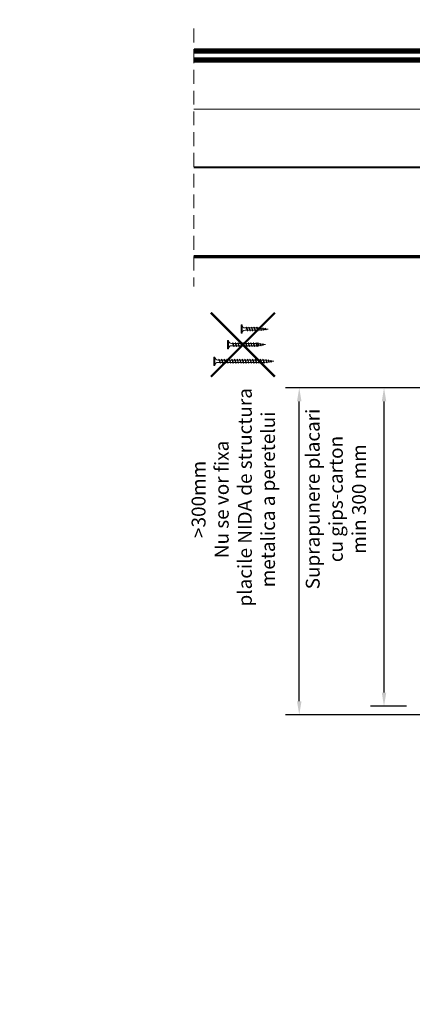
# Model space of a CAD drawing. Units: inches. Extents: x -15710 to 84410, y -39416 to 7608.
# Drawn here: x 10524 to 10884, y -22877 to -21972 of the extents above; entities that cross this region are included whole.
import ezdxf
from ezdxf import colors
from ezdxf.entities.mleader import LeaderData, LeaderLine
from ezdxf.math import Vec2, Vec3

# ---------------------------------------------------------------- set-up
doc = ezdxf.new("R2010")
doc.units = ezdxf.units.IN
doc.header["$MEASUREMENT"] = 0
for name, pattern in [('AUSGEZOGEN', [0]), ('DASHDOT', [1, 0.5, -0.25, 0, -0.25]), ('DASHED', [19.05, 12.7, -6.35])]:
    doc.linetypes.add(name, pattern=pattern)
for name, color, linetype, lineweight in [('00_M COTE', 7, 'Continuous', 9), ('S_IZOLATIE', 50, 'Continuous', 15), ('S_PROFIL 1', 170, 'Continuous', 60), ('S_PROFIL 3', 202, 'Continuous', 30), ('S_SURUBURI DIBLURI', 30, 'Continuous', 18), ('S_TEXT', 7, 'Continuous', 13)]:
    doc.layers.add(name, color=color, linetype=linetype, lineweight=lineweight)
doc.styles.add('1_1 RUBRIK', font='txt', dxfattribs={"height": 2.55})
doc.styles.add('1_5 RUBRIK', font='txt', dxfattribs={"height": 12.75})
doc.linetypes.add('BATTING', pattern='A,0.0001,-0.1,[134,ltypeshp.shx,S=0.1,R=0,X=-0.1,Y=0],-0.2,[134,ltypeshp.shx,S=0.1,R=180,X=0.1,Y=0],-0.1', length=0.4001)
doc.dimstyles.new('1_5 DIM', dxfattribs={"dimscale": 5, "dimtxt": 12.75, "dimasz": 2.5, "dimexe": 2.5, "dimexo": 3, "dimgap": 1, "dimtad": 1, "dimzin": 9, "dimdsep": 46, "dimtxsty": '1_5 RUBRIK', "dimcen": 2.5, "dimdle": 0.025, "dimclrt": 256, "dimazin": 2, "dimtfac": 1, "dimtix": 1, "dimtmove": 2, "dimatfit": 1, "dimfxl": 5, "dimtolj": 1, "dimtzin": 9, "dimarcsym": 0})

# ---------------------------------------------------------------- blocks, each defined once
blk = doc.blocks.new('*D284')
at = {"layer": 'Defpoints', "color": 0, "transparency": 16777216}
for p in [(10780.34, -22310.5), (10947.95, -22310.5), (10960.45, -22610.88)]:
    blk.add_point(p, dxfattribs=at)
at = {"layer": 'S_TEXT', "color": 0, "lineweight": -2, "transparency": 16777216}
for p, q in [((10932.95, -22310.5), (10767.84, -22310.5)), ((10780.34, -22598.38), (10780.34, -22323)), ((10945.45, -22610.88), (10767.84, -22610.88))]:
    blk.add_line(p, q, dxfattribs=at)
at = {"layer": 'S_TEXT', "color": 0, "transparency": 16777216}
for points in [[(10778.26, -22323), (10782.42, -22323), (10780.34, -22310.5)], [(10778.26, -22598.38), (10782.42, -22598.38), (10780.34, -22610.88)]]:
    blk.add_solid(points, dxfattribs=at)
at = {"layer": 'S_TEXT', "lineweight": 13, "transparency": 16777216, "insert": (10719.77, -22413), "char_height": 12.75, "width": 1810.0941, "attachment_point": 5, "rotation": 90, "style": '1_5 RUBRIK'}
blk.add_mtext('\\A1;>300mm\\PNu se vor fixa\\P placile NIDA de structura \\Pmetalica a peretelui', dxfattribs=at)
blk = doc.blocks.new('*D287')
at = {"layer": 'Defpoints', "color": 0, "transparency": 16777216}
for p in [(10858.19, -22310.5), (10947.95, -22310.5), (10893.99, -22603)]:
    blk.add_point(p, dxfattribs=at)
at = {"layer": 'S_TEXT', "color": 0, "lineweight": -2, "transparency": 16777216}
for p, q in [((10932.95, -22310.5), (10845.69, -22310.5)), ((10858.19, -22590.5), (10858.19, -22323)), ((10878.99, -22603), (10845.69, -22603))]:
    blk.add_line(p, q, dxfattribs=at)
at = {"layer": 'S_TEXT', "color": 0, "transparency": 16777216}
for points in [[(10856.11, -22323), (10860.28, -22323), (10858.19, -22310.5)], [(10856.11, -22590.5), (10860.28, -22590.5), (10858.19, -22603)]]:
    blk.add_solid(points, dxfattribs=at)
at = {"layer": 'S_TEXT', "lineweight": 13, "transparency": 16777216, "insert": (10813.97, -22412.63), "char_height": 12.75, "attachment_point": 5, "rotation": 90, "style": '1_5 RUBRIK'}
blk.add_mtext('\\A1;Suprapunere placari\\Pcu gips-carton\\Pmin 300 mm', dxfattribs=at)
blk = doc.blocks.new('AF 212x25')
at = {"layer": 'S_SURUBURI DIBLURI', "linetype": 'AUSGEZOGEN', "lineweight": 13}
for p, q in [((64435.2, -14724.2), (64436.11, -14724.2)), ((64435.2, -14731.84), (64435.2, -14724.2)), ((64436.11, -14724.2), (64436.11, -14731.84)), ((64436.11, -14724.31), (64436.11, -14724.2)), ((64438.85, -14727.05), (64451.98, -14727.05)), ((64438.85, -14729.1), (64451.98, -14729.1)), ((64439.91, -14729.54), (64440.88, -14726.67)), ((64440.17, -14729.9), (64439.91, -14729.54)), ((64440.17, -14729.9), (64441.09, -14726.25)), ((64440.17, -14729.9), (64440.39, -14729.47)), ((64441.35, -14726.6), (64440.39, -14729.47)), ((64440.51, -14729.1), (64442.43, -14729.1)), ((64441.09, -14726.25), (64440.88, -14726.67)), ((64441.09, -14726.25), (64441.35, -14726.6)), ((64441.2, -14727.05), (64443.12, -14727.05)), ((64442.28, -14729.54), (64443.25, -14726.67)), ((64442.55, -14729.9), (64442.28, -14729.54)), ((64442.55, -14729.9), (64443.46, -14726.25)), ((64442.55, -14729.9), (64442.76, -14729.47)), ((64443.73, -14726.6), (64442.76, -14729.47)), ((64443.46, -14726.25), (64443.25, -14726.67)), ((64443.46, -14726.25), (64443.73, -14726.6)), ((64444.66, -14729.54), (64445.62, -14726.67)), ((64444.92, -14729.9), (64444.66, -14729.54)), ((64444.92, -14729.9), (64445.83, -14726.25)), ((64444.92, -14729.9), (64445.14, -14729.47)), ((64446.1, -14726.6), (64445.14, -14729.47)), ((64445.26, -14729.1), (64447.18, -14729.1)), ((64445.83, -14726.25), (64445.62, -14726.67)), ((64445.83, -14726.25), (64446.1, -14726.6)), ((64445.95, -14727.05), (64447.87, -14727.05)), ((64447.03, -14729.54), (64448, -14726.67)), ((64447.29, -14729.9), (64447.03, -14729.54)), ((64447.29, -14729.9), (64448.21, -14726.25)), ((64447.29, -14729.9), (64447.51, -14729.47)), ((64448.47, -14726.6), (64447.51, -14729.47)), ((64448.21, -14726.25), (64448, -14726.67)), ((64448.21, -14726.25), (64448.47, -14726.6)), ((64449.4, -14729.54), (64450.37, -14726.67)), ((64449.67, -14729.9), (64449.4, -14729.54)), ((64449.67, -14729.9), (64450.58, -14726.25)), ((64449.67, -14729.9), (64449.88, -14729.47)), ((64450.85, -14726.6), (64449.88, -14729.47)), ((64450.58, -14726.25), (64450.37, -14726.67)), ((64450.58, -14726.25), (64450.85, -14726.6)), ((64452.9, -14728.99), (64451.86, -14729.12)), ((64451.98, -14727.05), (64453.49, -14727.24)), ((64452.78, -14729.35), (64453.57, -14726.99)), ((64453.04, -14729.71), (64452.78, -14729.35)), ((64453.78, -14726.57), (64453.04, -14729.71)), ((64453.04, -14729.71), (64453.26, -14729.27)), ((64453.26, -14729.27), (64454.05, -14726.92)), ((64455.14, -14728.71), (64453.37, -14728.93)), ((64453.78, -14726.57), (64453.57, -14726.99)), ((64453.78, -14726.57), (64454.05, -14726.92)), ((64453.92, -14727.29), (64455.55, -14727.5)), ((64455.61, -14727.32), (64455.07, -14728.92)), ((64455.34, -14729.28), (64455.07, -14728.92)), ((64455.34, -14729.28), (64455.82, -14726.91)), ((64455.34, -14729.28), (64455.55, -14728.84)), ((64456.08, -14727.26), (64455.55, -14728.84)), ((64455.82, -14726.91), (64455.61, -14727.32)), ((64455.62, -14728.65), (64457.39, -14728.43)), ((64455.82, -14726.91), (64456.08, -14727.26)), ((64455.99, -14727.55), (64457.61, -14727.75)), ((64457.37, -14728.49), (64457.66, -14727.63)), ((64457.63, -14728.85), (64457.37, -14728.49)), ((64457.63, -14728.85), (64457.86, -14727.21)), ((64457.63, -14728.85), (64457.84, -14728.42)), ((64457.86, -14727.21), (64457.66, -14727.63)), ((64458.13, -14727.56), (64457.84, -14728.42)), ((64457.86, -14727.21), (64458.13, -14727.56)), ((64460.2, -14728.08), (64457.86, -14728.37)), ((64458.05, -14727.81), (64460.2, -14728.08))]:
    blk.add_line(p, q, dxfattribs=at)
at = {"layer": 'S_SURUBURI DIBLURI', "linetype": 'Continuous', "lineweight": 0}
blk.add_line((64436.11, -14731.84), (64435.2, -14731.84), dxfattribs=at)
at = {"layer": 'S_SURUBURI DIBLURI', "linetype": 'AUSGEZOGEN', "lineweight": 13}
for centre, start, end in [((64438.85, -14724.31), 180, 270), ((64438.85, -14731.84), 90, 180)]:
    blk.add_arc(centre, 2.74, start, end, dxfattribs=at)
blk = doc.blocks.new('AF 212x35')
at = {"layer": 'S_SURUBURI DIBLURI', "linetype": 'AUSGEZOGEN', "lineweight": 13}
for p, q in [((64435.2, -14672.37), (64436.11, -14672.37)), ((64435.2, -14680.01), (64435.2, -14672.37)), ((64436.11, -14672.37), (64436.11, -14680.01)), ((64436.11, -14672.48), (64436.11, -14672.37)), ((64438.85, -14675.22), (64454.99, -14675.22)), ((64438.85, -14677.27), (64454.3, -14677.27)), ((64439.91, -14677.71), (64440.88, -14674.84)), ((64440.17, -14678.07), (64439.91, -14677.71)), ((64440.17, -14678.07), (64441.09, -14674.42)), ((64440.17, -14678.07), (64440.39, -14677.64)), ((64441.35, -14674.77), (64440.39, -14677.64)), ((64440.51, -14677.27), (64442.43, -14677.27)), ((64441.09, -14674.42), (64440.88, -14674.84)), ((64441.09, -14674.42), (64441.35, -14674.77)), ((64441.2, -14675.22), (64443.12, -14675.22)), ((64442.28, -14677.71), (64443.25, -14674.84)), ((64442.55, -14678.07), (64442.28, -14677.71)), ((64442.55, -14678.07), (64443.46, -14674.42)), ((64442.55, -14678.07), (64442.76, -14677.64)), ((64443.73, -14674.77), (64442.76, -14677.64)), ((64443.46, -14674.42), (64443.25, -14674.84)), ((64443.46, -14674.42), (64443.73, -14674.77)), ((64444.66, -14677.71), (64445.62, -14674.84)), ((64444.92, -14678.07), (64444.66, -14677.71)), ((64444.92, -14678.07), (64445.83, -14674.42)), ((64444.92, -14678.07), (64445.14, -14677.64)), ((64446.1, -14674.77), (64445.14, -14677.64)), ((64445.26, -14677.27), (64447.18, -14677.27)), ((64445.83, -14674.42), (64445.62, -14674.84)), ((64445.83, -14674.42), (64446.1, -14674.77)), ((64445.95, -14675.22), (64447.87, -14675.22)), ((64447.03, -14677.71), (64448, -14674.84)), ((64447.29, -14678.07), (64447.03, -14677.71)), ((64447.29, -14678.07), (64448.21, -14674.42)), ((64447.29, -14678.07), (64447.51, -14677.64)), ((64448.47, -14674.77), (64447.51, -14677.64)), ((64448.21, -14674.42), (64448, -14674.84)), ((64448.21, -14674.42), (64448.47, -14674.77)), ((64449.4, -14677.71), (64450.37, -14674.84)), ((64449.67, -14678.07), (64449.4, -14677.71)), ((64449.67, -14678.07), (64450.58, -14674.42)), ((64449.67, -14678.07), (64449.88, -14677.64)), ((64450.85, -14674.77), (64449.88, -14677.64)), ((64450, -14677.27), (64451.92, -14677.27)), ((64450.58, -14674.42), (64450.37, -14674.84)), ((64450.58, -14674.42), (64450.85, -14674.77)), ((64450.69, -14675.22), (64452.61, -14675.22)), ((64451.78, -14677.71), (64452.74, -14674.84)), ((64452.04, -14678.07), (64451.78, -14677.71)), ((64452.04, -14678.07), (64452.95, -14674.42)), ((64452.04, -14678.07), (64452.25, -14677.64)), ((64453.22, -14674.77), (64452.25, -14677.64)), ((64452.95, -14674.42), (64452.74, -14674.84)), ((64452.95, -14674.42), (64453.22, -14674.77)), ((64454.15, -14677.71), (64455.12, -14674.84)), ((64454.41, -14678.07), (64454.15, -14677.71)), ((64454.41, -14678.07), (64455.32, -14674.42)), ((64454.41, -14678.07), (64454.63, -14677.64)), ((64455.59, -14674.77), (64454.63, -14677.64)), ((64454.75, -14677.27), (64456.67, -14677.27)), ((64455.32, -14674.42), (64455.12, -14674.84)), ((64455.32, -14674.42), (64455.59, -14674.77)), ((64455.44, -14675.22), (64457.36, -14675.22)), ((64456.52, -14677.71), (64457.49, -14674.84)), ((64456.78, -14678.07), (64456.52, -14677.71)), ((64456.78, -14678.07), (64457.7, -14674.42)), ((64456.78, -14678.07), (64457, -14677.64)), ((64457.96, -14674.77), (64457, -14677.64)), ((64457.12, -14677.27), (64459.04, -14677.27)), ((64457.7, -14674.42), (64457.49, -14674.84)), ((64457.7, -14674.42), (64457.96, -14674.77)), ((64457.81, -14675.22), (64459.73, -14675.22)), ((64458.9, -14677.71), (64459.86, -14674.84)), ((64459.16, -14678.07), (64458.9, -14677.71)), ((64459.16, -14678.07), (64460.07, -14674.42)), ((64459.16, -14678.07), (64459.37, -14677.64)), ((64460.34, -14674.77), (64459.37, -14677.64)), ((64459.5, -14677.27), (64461.42, -14677.27)), ((64460.07, -14674.42), (64459.86, -14674.84)), ((64460.07, -14674.42), (64460.34, -14674.77)), ((64460.19, -14675.22), (64461.98, -14675.22)), ((64461.27, -14677.71), (64462.23, -14674.84)), ((64461.53, -14678.07), (64461.27, -14677.71)), ((64461.53, -14678.07), (64462.44, -14674.42)), ((64461.53, -14678.07), (64461.75, -14677.64)), ((64462.71, -14674.77), (64461.75, -14677.64)), ((64462.9, -14677.16), (64461.86, -14677.29)), ((64461.98, -14675.22), (64463.49, -14675.41)), ((64462.44, -14674.42), (64462.23, -14674.84)), ((64462.44, -14674.42), (64462.71, -14674.77)), ((64462.78, -14677.52), (64463.57, -14675.16)), ((64463.04, -14677.88), (64462.78, -14677.52)), ((64463.78, -14674.74), (64463.04, -14677.88)), ((64463.04, -14677.88), (64463.26, -14677.44)), ((64463.26, -14677.44), (64464.05, -14675.09)), ((64465.14, -14676.88), (64463.37, -14677.1)), ((64463.78, -14674.74), (64463.57, -14675.16)), ((64463.78, -14674.74), (64464.05, -14675.09)), ((64463.92, -14675.46), (64465.55, -14675.67)), ((64465.61, -14675.49), (64465.07, -14677.09)), ((64465.34, -14677.45), (64465.07, -14677.09)), ((64465.34, -14677.45), (64465.82, -14675.08)), ((64465.34, -14677.45), (64465.55, -14677.01)), ((64466.08, -14675.43), (64465.55, -14677.01)), ((64465.82, -14675.08), (64465.61, -14675.49)), ((64465.62, -14676.82), (64467.39, -14676.6)), ((64465.82, -14675.08), (64466.08, -14675.43)), ((64465.99, -14675.72), (64467.61, -14675.92)), ((64467.37, -14676.66), (64467.66, -14675.8)), ((64467.63, -14677.02), (64467.37, -14676.66)), ((64467.63, -14677.02), (64467.86, -14675.38)), ((64467.63, -14677.02), (64467.84, -14676.59)), ((64467.86, -14675.38), (64467.66, -14675.8)), ((64468.13, -14675.73), (64467.84, -14676.59)), ((64467.86, -14675.38), (64468.13, -14675.73)), ((64470.2, -14676.25), (64467.86, -14676.54)), ((64468.05, -14675.98), (64470.2, -14676.25))]:
    blk.add_line(p, q, dxfattribs=at)
at = {"layer": 'S_SURUBURI DIBLURI', "linetype": 'Continuous', "lineweight": 0}
blk.add_line((64436.11, -14680.01), (64435.2, -14680.01), dxfattribs=at)
at = {"layer": 'S_SURUBURI DIBLURI', "linetype": 'AUSGEZOGEN', "lineweight": 13}
for centre, start, end in [((64438.85, -14672.48), 180, 270), ((64438.85, -14680.01), 90, 180)]:
    blk.add_arc(centre, 2.74, start, end, dxfattribs=at)
blk = doc.blocks.new('AF212x55')
at = {"layer": 'S_SURUBURI DIBLURI', "linetype": 'AUSGEZOGEN', "lineweight": 13}
for p, q in [((-35.83, 3.88), (-34.92, 3.88)), ((-35.83, -3.76), (-35.83, 3.88)), ((-34.92, 3.88), (-34.92, -3.76)), ((-34.92, 3.76), (-34.92, 3.88)), ((-32.18, 1.03), (-16.04, 1.03)), ((-31.11, -1.46), (-30.15, 1.41)), ((-30.85, -1.83), (-29.94, 1.83)), ((-29.67, 1.48), (-30.64, -1.39)), ((-29.94, 1.83), (-30.15, 1.41)), ((-29.94, 1.83), (-29.67, 1.48)), ((-29.82, 1.03), (-27.9, 1.03)), ((-28.74, -1.46), (-27.78, 1.41)), ((-28.48, -1.83), (-27.57, 1.83)), ((-27.3, 1.48), (-28.26, -1.39)), ((-27.57, 1.83), (-27.78, 1.41)), ((-27.57, 1.83), (-27.3, 1.48)), ((-26.37, -1.46), (-25.4, 1.41)), ((-26.11, -1.83), (-25.19, 1.83)), ((-24.93, 1.48), (-25.89, -1.39)), ((-25.19, 1.83), (-25.4, 1.41)), ((-25.19, 1.83), (-24.93, 1.48)), ((-25.08, 1.03), (-23.16, 1.03)), ((-24, -1.46), (-23.03, 1.41)), ((-23.73, -1.83), (-22.82, 1.83)), ((-22.55, 1.48), (-23.52, -1.39)), ((-22.82, 1.83), (-23.03, 1.41)), ((-22.82, 1.83), (-22.55, 1.48)), ((-21.62, -1.46), (-20.66, 1.41)), ((-21.36, -1.83), (-20.45, 1.83)), ((-20.18, 1.48), (-21.14, -1.39)), ((-20.45, 1.83), (-20.66, 1.41)), ((-20.45, 1.83), (-20.18, 1.48)), ((-20.33, 1.03), (-18.41, 1.03)), ((-19.25, -1.46), (-18.28, 1.41)), ((-18.99, -1.83), (-18.07, 1.83)), ((-17.81, 1.48), (-18.77, -1.39)), ((-18.07, 1.83), (-18.28, 1.41)), ((-18.07, 1.83), (-17.81, 1.48)), ((-16.88, -1.46), (-15.91, 1.41)), ((-16.61, -1.83), (-15.7, 1.83)), ((-15.43, 1.48), (-16.4, -1.39)), ((-15.7, 1.83), (-15.91, 1.41)), ((-15.7, 1.83), (-15.43, 1.48)), ((-15.59, 1.03), (-13.67, 1.03)), ((-14.5, -1.46), (-13.54, 1.41)), ((-14.24, -1.83), (-13.33, 1.83)), ((-13.06, 1.48), (-14.03, -1.39)), ((-13.33, 1.83), (-13.54, 1.41)), ((-13.33, 1.83), (-13.06, 1.48)), ((-13.21, 1.03), (-11.29, 1.03)), ((-12.13, -1.46), (-11.16, 1.41)), ((-11.87, -1.83), (-10.96, 1.83)), ((-10.69, 1.48), (-11.65, -1.39)), ((-10.96, 1.83), (-11.16, 1.41)), ((-10.96, 1.83), (-10.69, 1.48)), ((-10.84, 1.03), (-8.92, 1.03)), ((-9.76, -1.46), (-8.79, 1.41)), ((-9.5, -1.83), (-8.58, 1.83)), ((-8.32, 1.48), (-9.28, -1.39)), ((-8.58, 1.83), (-8.79, 1.41)), ((-8.58, 1.83), (-8.32, 1.48)), ((-8.47, 1.03), (-6.55, 1.03)), ((-7.39, -1.46), (-6.42, 1.41)), ((-7.12, -1.83), (-6.21, 1.83)), ((-5.94, 1.48), (-6.91, -1.39)), ((-6.21, 1.83), (-6.42, 1.41)), ((-6.21, 1.83), (-5.94, 1.48)), ((-6.09, 1.03), (-4.18, 1.03)), ((-5.01, -1.46), (-4.05, 1.41)), ((-4.75, -1.83), (-3.84, 1.83)), ((-3.57, 1.48), (-4.53, -1.39)), ((-3.84, 1.83), (-4.05, 1.41)), ((-3.84, 1.83), (-3.57, 1.48)), ((-3.72, 1.03), (-1.8, 1.03)), ((-2.64, -1.46), (-1.67, 1.41)), ((-2.38, -1.83), (-1.46, 1.83)), ((-1.2, 1.48), (-2.16, -1.39)), ((-1.46, 1.83), (-1.67, 1.41)), ((-1.46, 1.83), (-1.2, 1.48)), ((-1.35, 1.03), (0.57, 1.03)), ((-0.27, -1.46), (0.7, 1.41)), ((0, -1.83), (0.91, 1.83)), ((1.18, 1.48), (0.21, -1.39)), ((0.91, 1.83), (0.7, 1.41)), ((0.91, 1.83), (1.18, 1.48)), ((1.02, 1.03), (2.94, 1.03)), ((2.11, -1.46), (3.07, 1.41)), ((2.37, -1.83), (3.28, 1.83)), ((3.55, 1.48), (2.58, -1.39)), ((3.28, 1.83), (3.07, 1.41)), ((3.28, 1.83), (3.55, 1.48)), ((3.4, 1.03), (5.32, 1.03)), ((4.48, -1.46), (5.45, 1.41)), ((4.74, -1.83), (5.65, 1.83)), ((5.92, 1.48), (4.96, -1.39)), ((5.65, 1.83), (5.45, 1.41)), ((5.65, 1.83), (5.92, 1.48)), ((5.77, 1.03), (7.69, 1.03)), ((6.85, -1.46), (7.82, 1.41)), ((7.11, -1.83), (8.03, 1.83)), ((8.29, 1.48), (7.33, -1.39)), ((8.03, 1.83), (7.82, 1.41)), ((8.03, 1.83), (8.29, 1.48)), ((8.14, 1.03), (10.06, 1.03)), ((9.23, -1.46), (10.19, 1.41)), ((9.49, -1.83), (10.4, 1.83)), ((10.67, 1.48), (9.7, -1.39)), ((10.4, 1.83), (10.19, 1.41)), ((10.4, 1.83), (10.67, 1.48)), ((10.51, 1.02), (12.46, 0.84)), ((11.75, -1.27), (12.55, 1.09)), ((12.76, 1.51), (12.02, -1.63)), ((12.23, -1.2), (13.02, 1.16)), ((12.76, 1.51), (12.55, 1.09)), ((12.76, 1.51), (13.02, 1.16)), ((12.9, 0.78), (14.52, 0.58)), ((14.58, 0.75), (14.05, -0.84)), ((14.31, -1.2), (14.79, 1.17)), ((15.06, 0.82), (14.52, -0.77)), ((14.79, 1.17), (14.58, 0.75)), ((14.79, 1.17), (15.06, 0.82)), ((14.96, 0.53), (16.59, 0.32)), ((16.34, -0.41), (16.63, 0.45)), ((16.6, -0.77), (16.84, 0.87)), ((16.84, 0.87), (16.63, 0.45)), ((17.1, 0.52), (16.82, -0.34)), ((19.17, 0), (16.83, -0.29)), ((16.84, 0.87), (17.1, 0.52)), ((17.02, 0.27), (19.17, 0)), ((-32.18, -1.03), (-16.73, -1.03)), ((-30.85, -1.83), (-31.11, -1.46)), ((-30.85, -1.83), (-30.64, -1.39)), ((-30.51, -1.03), (-28.59, -1.03)), ((-28.48, -1.83), (-28.74, -1.46)), ((-28.48, -1.83), (-28.26, -1.39)), ((-26.11, -1.83), (-26.37, -1.46)), ((-26.11, -1.83), (-25.89, -1.39)), ((-25.77, -1.03), (-23.85, -1.03)), ((-23.73, -1.83), (-24, -1.46)), ((-23.73, -1.83), (-23.52, -1.39)), ((-21.36, -1.83), (-21.62, -1.46)), ((-21.36, -1.83), (-21.14, -1.39)), ((-21.02, -1.03), (-19.1, -1.03)), ((-18.99, -1.83), (-19.25, -1.46)), ((-18.99, -1.83), (-18.77, -1.39)), ((-16.61, -1.83), (-16.88, -1.46)), ((-16.61, -1.83), (-16.4, -1.39)), ((-16.28, -1.03), (-14.36, -1.03)), ((-14.24, -1.83), (-14.5, -1.46)), ((-14.24, -1.83), (-14.03, -1.39)), ((-13.9, -1.03), (-11.98, -1.03)), ((-11.87, -1.83), (-12.13, -1.46)), ((-11.87, -1.83), (-11.65, -1.39)), ((-11.53, -1.03), (-9.61, -1.03)), ((-9.5, -1.83), (-9.76, -1.46)), ((-9.5, -1.83), (-9.28, -1.39)), ((-9.16, -1.03), (-7.24, -1.03)), ((-7.12, -1.83), (-7.39, -1.46)), ((-7.12, -1.83), (-6.91, -1.39)), ((-6.78, -1.03), (-4.87, -1.03)), ((-4.75, -1.83), (-5.01, -1.46)), ((-4.75, -1.83), (-4.53, -1.39)), ((-4.41, -1.03), (-2.49, -1.03)), ((-2.38, -1.83), (-2.64, -1.46)), ((-2.38, -1.83), (-2.16, -1.39)), ((-2.04, -1.03), (-0.12, -1.03)), ((0, -1.83), (-0.27, -1.46)), ((0, -1.83), (0.21, -1.39)), ((0.33, -1.03), (2.25, -1.03)), ((2.37, -1.83), (2.11, -1.46)), ((2.37, -1.83), (2.58, -1.39)), ((2.71, -1.03), (4.63, -1.03)), ((4.74, -1.83), (4.48, -1.46)), ((4.74, -1.83), (4.96, -1.39)), ((5.08, -1.03), (7, -1.03)), ((7.11, -1.83), (6.85, -1.46)), ((7.11, -1.83), (7.33, -1.39)), ((7.45, -1.03), (9.37, -1.03)), ((9.49, -1.83), (9.23, -1.46)), ((9.49, -1.83), (9.7, -1.39)), ((11.87, -0.91), (9.83, -1.03)), ((12.02, -1.63), (11.75, -1.27)), ((12.02, -1.63), (12.23, -1.2)), ((14.12, -0.63), (12.35, -0.85)), ((14.31, -1.2), (14.05, -0.84)), ((14.31, -1.2), (14.52, -0.77)), ((14.59, -0.57), (16.36, -0.35)), ((16.6, -0.77), (16.34, -0.41)), ((16.6, -0.77), (16.82, -0.34))]:
    blk.add_line(p, q, dxfattribs=at)
at = {"layer": 'S_SURUBURI DIBLURI', "linetype": 'Continuous', "lineweight": 0}
blk.add_line((-34.92, -3.76), (-35.83, -3.76), dxfattribs=at)
at = {"layer": 'S_SURUBURI DIBLURI', "linetype": 'AUSGEZOGEN', "lineweight": 13}
for centre, start, end in [((-32.18, 3.76), 180, 270), ((-32.18, -3.76), 90, 180)]:
    blk.add_arc(centre, 2.74, start, end, dxfattribs=at)

msp = doc.modelspace()

# ---------------------------------------------------------------- linework, layer by layer
at = {"layer": 'S_IZOLATIE', "linetype": 'BATTING', "lineweight": 13, "ltscale": 100}
msp.add_line((10683.621, -22054.557), (11422.984, -22054.557), dxfattribs=at)
at = {"layer": 'S_PROFIL 1', "lineweight": 20}
for p, q in [((10683.621, -22107.499), (11422.984, -22107.499)), ((10683.621, -22108.499), (11422.984, -22108.499))]:
    msp.add_line(p, q, dxfattribs=at)
at = {"layer": 'S_PROFIL 1', "lineweight": 50}
for p, q in [((10683.621, -22189.499), (11422.984, -22189.499)), ((10683.621, -22190.499), (11422.984, -22190.499))]:
    msp.add_line(p, q, dxfattribs=at)
at = {"layer": 'S_PROFIL 3', "linetype": 'DASHED', "ltscale": 2.5, "const_width": 5}
msp.add_lwpolyline([(10683.621, -22001.19), (11422.984, -22001.19)], dxfattribs=at)
at = {"layer": 'S_PROFIL 3', "linetype": 'DASHDOT', "ltscale": 25, "const_width": 5}
msp.add_lwpolyline([(10683.621, -22009.35), (11422.984, -22009.35)], dxfattribs=at)
at = {"layer": 'S_TEXT', "linetype": 'DASHED'}
msp.add_line((10683.621, -21980.439), (10683.621, -22217.496), dxfattribs=at)
at = {"layer": 'S_TEXT', "linetype": 'DASHED', "const_width": 2}
for points in [[(10699.181, -22300.291), (10757.984, -22241.489)], [(10757.984, -22300.291), (10699.181, -22241.489)]]:
    msp.add_lwpolyline(points, dxfattribs=at)

# ---------------------------------------------------------------- block references
at = {"layer": 'S_SURUBURI DIBLURI', "xscale": -1, "rotation": 180}
for name, p in [('AF 212x25', (-53708.277, -36984.579)), ('AF 212x35', (-53720.777, -36947.039)), ('AF212x55', (10737.75, -22286.059))]:
    msp.add_blockref(name, p, dxfattribs=at)

# ---------------------------------------------------------------- dimensions: what is measured, and where the dimension line sits
at = {"layer": 'S_TEXT', "lineweight": 13}
for base, p1, text, picture, middle in [((10780.341, -22310.499), (10960.45, -22610.879), '>300mm\\PNu se vor fixa\\P placile NIDA de structura \\Pmetalica a peretelui', '*D284', (10719.771, -22412.999)), ((10858.193, -22310.499), (10893.994, -22602.999), 'Suprapunere placari\\Pcu gips-carton\\Pmin 300 mm', '*D287', (10813.972, -22412.627))]:
    dim = msp.add_linear_dim(base=base, p1=p1, p2=(10947.95, -22310.499), angle=90, text=text, dimstyle='1_5 DIM', dxfattribs=at)
    dim.commit()
    dim.dimension.update_dxf_attribs({"geometry": picture, "text_midpoint": middle, "dimtype": 160})

# ---------------------------------------------------------------- leaders
at = {"layer": '00_M COTE'}
ml = msp.add_multileader_mtext('Standard', dxfattribs=at)
ml.set_content('\\A1;Sistem Promat de etansare a rosturilor din vutele \\Pinferioare: Vata minerala bazaltica + Promastop CC', color=256, style='1_5 RUBRIK')
ml.set_leader_properties(color=256, linetype='ByLayer', lineweight=-1)
ml.build(insert=Vec2(0, 0))
ml.multileader.update_dxf_attribs({"has_dogleg": 0, "text_left_attachment_type": 5, "text_right_attachment_type": 5, "dogleg_length": 0, "arrow_head_size": 12.5, "scale": 5})
ctx = ml.context
ctx.base_point, ctx.scale, ctx.char_height, ctx.arrow_head_size, ctx.landing_gap_size, ctx.plane_origin = Vec3(10676.627, -21906.023), 5, 12.75, 12.5, 5, Vec3(11083.552, -21800.81)
ctx.left_attachment, ctx.right_attachment, ctx.text_align_type = 5, 5, 2
notes = []
notes.append((ctx, [(1, (1, 1, 0), (11116.603, -21906.023), (-1, 0), 0, [(0, [(11116.603, -22144.822), (11116.603, -21906.023)], 0, [])])]))
ctx.mtext.insert, ctx.mtext.width, ctx.mtext.defined_height, ctx.mtext.alignment, ctx.mtext.flow_direction = Vec3(11111.603, -21868.481), 523.74727, 82.074, 3, 5
at = {"layer": 'S_TEXT'}
ml = msp.add_multileader_mtext('Standard', dxfattribs=at)
ml.set_content('Placare dubla NIDA - laterale\\PTabla otel min S235/DX51, 2 mm, pas dispunere: 50 cm\\\\\\PAutoperforante 221, Fixare mecanica (*1)', color=256, style='1_5 RUBRIK')
ml.set_leader_properties(color=256, linetype='ByLayer', lineweight=-1)
ml.build(insert=Vec2(0, 0))
ml.multileader.update_dxf_attribs({"has_dogleg": 0, "text_left_attachment_type": 5, "text_right_attachment_type": 6, "dogleg_length": 0, "arrow_head_size": 12.5, "scale": 5})
ctx = ml.context
ctx.base_point, ctx.scale, ctx.char_height, ctx.arrow_head_size, ctx.landing_gap_size, ctx.plane_origin = Vec3(13585.977, -21895.083), 5, 12.75, 12.5, 5, Vec3(14032.266, -21824.232)
ctx.left_attachment, ctx.right_attachment, ctx.text_align_type = 5, 6, 2
notes.append((ctx, [(1, (1, 1, 0), (14065.317, -21849.975), (-1, 0), 0, [(0, [(14065.317, -22180.404), (14065.317, -21849.975)], 0, [])])]))
ctx.mtext.insert, ctx.mtext.width, ctx.mtext.alignment, ctx.mtext.flow_direction = Vec3(14060.317, -21833.808), 828.10689, 3, 5
ml = msp.add_multileader_mtext('Standard', dxfattribs=at)
ml.set_content('Placare dubla NIDA\\PPlacare dubla NIDA - laterale\\PTabla otel min S235/DX51, 2 mm, \\Platime minim 100 mm, pas dispunere: 50 cm\\PAutoperforante 221, Fixare mecanica (*1)', color=256, style='1_5 RUBRIK')
ml.set_leader_properties(color=256, linetype='ByLayer', lineweight=-1)
ml.build(insert=Vec2(0, 0))
ml.multileader.update_dxf_attribs({"has_dogleg": 0, "text_left_attachment_type": 5, "text_right_attachment_type": 6, "dogleg_length": 0, "arrow_head_size": 12.5, "scale": 5})
ctx = ml.context
ctx.base_point, ctx.scale, ctx.char_height, ctx.arrow_head_size, ctx.landing_gap_size, ctx.plane_origin = Vec3(9595.753, -21939.872), 5, 12.75, 12.5, 5, Vec3(9562.702, -21838.327)
ctx.left_attachment, ctx.right_attachment = 5, 6
notes.append((ctx, [(0, (1, 1, 0), (9595.753, -21939.872), (1, 0), 0, [(0, [(9595.753, -22194.499), (9595.753, -21939.872)], 0, [])])]))
ctx.mtext.insert, ctx.mtext.width, ctx.mtext.flow_direction = Vec3(9600.753, -21836.565), 828.10689, 5
ml = msp.add_multileader_mtext('Standard', dxfattribs=at)
ml.set_content('Fixare mecanica(*1)\\PPas dispunere 50 cm, in zig-zag fata de centrul profilului de ghidaj UW', color=256, style='1_5 RUBRIK')
ml.set_leader_properties(color=256, linetype='ByLayer', lineweight=-1)
ml.build(insert=Vec2(0, 0))
ml.multileader.update_dxf_attribs({"has_dogleg": 0, "text_left_attachment_type": 5, "text_right_attachment_type": 6, "dogleg_length": 0, "arrow_head_size": 12.5, "scale": 5})
ctx = ml.context
ctx.base_point, ctx.scale, ctx.char_height, ctx.arrow_head_size, ctx.landing_gap_size, ctx.plane_origin = Vec3(10684.506, -21981.596), 5, 12.75, 12.5, 5, Vec3(10965.099, -21995.783)
ctx.left_attachment, ctx.right_attachment, ctx.text_align_type = 5, 6, 2
notes.append((ctx, [(1, (1, 1, 0), (10998.15, -21937.334), (-1, 0), 0, [(0, [(10997.177, -22245.799), (10998.15, -21937.334)], 0, [])])]))
ctx.mtext.insert, ctx.mtext.width, ctx.mtext.defined_height, ctx.mtext.alignment, ctx.mtext.flow_direction = Vec3(10993.15, -21921.149), 307.28988, 68.239, 3, 5
ml = msp.add_multileader_mtext('Standard', dxfattribs=at)
ml.set_content('Suport proiectat (*5)\\PGrinda metalica cu rol \\Pde suport pentru perete', color=256, style='1_5 RUBRIK')
ml.set_leader_properties(color=256, linetype='ByLayer', lineweight=-1)
ml.build(insert=Vec2(0, 0))
ml.multileader.update_dxf_attribs({"has_dogleg": 0, "text_left_attachment_type": 6, "text_right_attachment_type": 6, "dogleg_length": 0, "arrow_head_size": 12.5, "scale": 5})
ctx = ml.context
ctx.base_point, ctx.scale, ctx.char_height, ctx.arrow_head_size, ctx.landing_gap_size, ctx.plane_origin = Vec3(8035.904, -22221.128), 5, 12.75, 12.5, 5, Vec3(7997.563, -22206.904)
ctx.left_attachment, ctx.right_attachment = 6, 6
notes.append((ctx, [(0, (1, 1, 0), (8035.904, -22221.128), (1, 0), 0, [(0, [(7906.633, -22221.128), (8009.159, -22221.128)], 0, [])])]))
ctx.mtext.insert, ctx.mtext.width, ctx.mtext.defined_height, ctx.mtext.flow_direction = Vec3(8040.904, -22204.962), 590.77965, 60.285, 5
ml = msp.add_multileader_mtext('Standard', dxfattribs=at)
ml.set_content('Suport proiectat (*5)\\PGrinda metalica cu rol \\Pde suport pentru perete', color=256, style='1_5 RUBRIK')
ml.set_leader_properties(color=256, linetype='ByLayer', lineweight=-1)
ml.build(insert=Vec2(0, 0))
ml.multileader.update_dxf_attribs({"has_dogleg": 0, "text_left_attachment_type": 6, "text_right_attachment_type": 6, "dogleg_length": 0, "arrow_head_size": 12.5, "scale": 5})
ctx = ml.context
ctx.base_point, ctx.scale, ctx.char_height, ctx.arrow_head_size, ctx.landing_gap_size, ctx.plane_origin = Vec3(9633.89, -22241.131), 5, 12.75, 12.5, 5, Vec3(9600.894, -22226.906)
ctx.left_attachment, ctx.right_attachment = 6, 6
notes.append((ctx, [(0, (1, 1, 0), (9633.89, -22241.131), (1, 0), 0, [(0, [(9509.964, -22241.131), (9612.491, -22241.131)], 0, [])])]))
ctx.mtext.insert, ctx.mtext.width, ctx.mtext.defined_height, ctx.mtext.flow_direction = Vec3(9638.89, -22224.964), 596.12486, 60.285, 5
ml = msp.add_multileader_mtext('Standard', dxfattribs=at)
ml.set_content('Profil NIDA Metal\\PGhidaj UW (*4)', color=256, style='1_5 RUBRIK')
ml.set_leader_properties(color=256, linetype='ByLayer', lineweight=-1)
ml.build(insert=Vec2(0, 0))
ml.multileader.update_dxf_attribs({"has_dogleg": 0, "text_left_attachment_type": 6, "text_right_attachment_type": 6, "dogleg_length": 0, "arrow_head_size": 12.5, "scale": 5})
ctx = ml.context
ctx.base_point, ctx.scale, ctx.char_height, ctx.arrow_head_size, ctx.landing_gap_size, ctx.plane_origin = Vec3(9633.024, -22308.736), 5, 12.75, 12.5, 5, Vec3(9665.486, -22346.127)
ctx.left_attachment, ctx.right_attachment = 6, 6
notes.append((ctx, [(0, (1, 1, 0), (9633.024, -22308.736), (1, 0), 0, [(0, [(9509.964, -22308.736), (9613.937, -22308.736)], 0, [])])]))
ctx.mtext.insert, ctx.mtext.width, ctx.mtext.defined_height, ctx.mtext.flow_direction = Vec3(9638.024, -22292.551), 242.63026, 65.486, 5
ml = msp.add_multileader_mtext('Standard', dxfattribs=at)
ml.set_content('\\A1;Placare laterala,\\P2x placa gips-carton SINIAT, \\PNIDA Metal CD60 & UD30,\\P\\pxql;Banda etansare, \\PAutofiletante 212, \\P{\\A0;Autoperforante 4.2x13 \\PFLAT HEAD\\P\\pq*;}NIDA Boardfix, \\PNIDA Profesional,\\PBanda din fibra de sticla,\\PFixare mecanica (*1)', color=256, style='1_5 RUBRIK')
ml.set_leader_properties(color=256, linetype='ByLayer', lineweight=-1)
ml.build(insert=Vec2(0, 0))
ml.multileader.update_dxf_attribs({"has_dogleg": 0, "text_left_attachment_type": 6, "text_right_attachment_type": 6, "dogleg_length": 0, "arrow_head_size": 12.5, "scale": 5})
ctx = ml.context
ctx.base_point, ctx.scale, ctx.char_height, ctx.arrow_head_size, ctx.landing_gap_size, ctx.plane_origin = Vec3(9632.787, -22361.145), 5, 12.75, 12.5, 5, Vec3(9608.271, -22346.921)
ctx.left_attachment, ctx.right_attachment = 6, 6
notes.append((ctx, [(0, (1, 1, 0), (9632.787, -22361.145), (1, 0), 0, [(0, [(9590.258, -22361.145), (9641.322, -22361.145)], 0, [])])]))
ctx.mtext.insert, ctx.mtext.width, ctx.mtext.flow_direction = Vec3(9637.787, -22345.14), 283.58428, 5
ml = msp.add_multileader_mtext('Standard', dxfattribs=at)
ml.set_content('Surub autofiletant 212', color=256, style='1_5 RUBRIK')
ml.set_leader_properties(color=256, linetype='ByLayer', lineweight=-1)
ml.build(insert=Vec2(0, 0))
ml.multileader.update_dxf_attribs({"has_dogleg": 0, "text_left_attachment_type": 5, "text_right_attachment_type": 6, "dogleg_length": 0, "arrow_head_size": 12.5, "scale": 5})
ctx = ml.context
ctx.base_point, ctx.scale, ctx.char_height, ctx.arrow_head_size, ctx.landing_gap_size, ctx.plane_origin = Vec3(9590.438, -22635.801), 5, 12.75, 12.5, 5, Vec3(9557.387, -22621.577)
ctx.left_attachment, ctx.right_attachment = 5, 6
notes.append((ctx, [(0, (1, 1, 0), (9590.438, -22635.801), (1, 0), 0, [(0, [(9535.764, -22635.801), (9590.438, -22635.801)], 0, [])])]))
ctx.mtext.insert, ctx.mtext.width, ctx.mtext.flow_direction = Vec3(9595.438, -22620.411), 413.98182, 5
ml = msp.add_multileader_mtext('Standard', dxfattribs=at)
ml.set_content('Profil NIDA Metal CW', color=256, style='1_5 RUBRIK')
ml.set_leader_properties(color=256, linetype='ByLayer', lineweight=-1)
ml.build(insert=Vec2(0, 0))
ml.multileader.update_dxf_attribs({"has_dogleg": 0, "text_left_attachment_type": 5, "text_right_attachment_type": 6, "dogleg_length": 0, "arrow_head_size": 12.5, "scale": 5})
ctx = ml.context
ctx.base_point, ctx.scale, ctx.char_height, ctx.arrow_head_size, ctx.landing_gap_size, ctx.plane_origin = Vec3(9590.438, -22663.408), 5, 12.75, 12.5, 5, Vec3(9557.387, -22649.184)
ctx.left_attachment, ctx.right_attachment = 5, 6
notes.append((ctx, [(0, (1, 1, 0), (9590.438, -22663.408), (1, 0), 0, [(0, [(9499.947, -22663.408), (9590.438, -22663.408)], 0, [])])]))
ctx.mtext.insert, ctx.mtext.width, ctx.mtext.flow_direction = Vec3(9595.438, -22648.018), 413.98182, 5
ml = msp.add_multileader_mtext('Standard', dxfattribs=at)
ml.set_content('2x Placa gips-carton SINIAT', color=256, style='1_5 RUBRIK')
ml.set_leader_properties(color=256, linetype='ByLayer', lineweight=-1)
ml.build(insert=Vec2(0, 0))
ml.multileader.update_dxf_attribs({"has_dogleg": 0, "text_left_attachment_type": 5, "text_right_attachment_type": 6, "dogleg_length": 0, "arrow_head_size": 12.5, "scale": 5})
ctx = ml.context
ctx.base_point, ctx.scale, ctx.char_height, ctx.arrow_head_size, ctx.landing_gap_size, ctx.plane_origin = Vec3(9590.438, -22697.786), 5, 12.75, 12.5, 5, Vec3(9557.387, -22683.562)
ctx.left_attachment, ctx.right_attachment = 5, 6
notes.append((ctx, [(0, (1, 1, 0), (9590.438, -22697.786), (1, 0), 0, [(0, [(9523.264, -22697.786), (9590.438, -22697.786)], 0, [])])]))
ctx.mtext.insert, ctx.mtext.width, ctx.mtext.flow_direction = Vec3(9595.438, -22681.619), 413.98182, 5
ml = msp.add_multileader_mtext('Standard', dxfattribs=at)
ml.set_content('Vata minerala (*3)', color=256, style='1_1 RUBRIK')
ml.set_leader_properties(color=256, linetype='ByLayer', lineweight=-1)
ml.build(insert=Vec2(0, 0))
ml.multileader.update_dxf_attribs({"has_dogleg": 0, "text_left_attachment_type": 5, "text_right_attachment_type": 6, "dogleg_length": 0, "arrow_head_size": 12.5, "scale": 5})
ctx = ml.context
ctx.base_point, ctx.scale, ctx.char_height, ctx.arrow_head_size, ctx.landing_gap_size, ctx.plane_origin = Vec3(9590.751, -22729.951), 5, 12.75, 12.5, 5, Vec3(9585.358, -22715.727)
ctx.left_attachment, ctx.right_attachment = 5, 6
notes.append((ctx, [(0, (1, 1, 0), (9590.751, -22729.951), (1, 0), 0, [(0, [(9489.411, -22729.951), (9595.751, -22729.951)], 0, [])])]))
ctx.mtext.insert, ctx.mtext.width, ctx.mtext.flow_direction = Vec3(9595.751, -22712.363), 441.63976, 5
for ctx, leaders in notes:
    for number, flags, end, landing, length, lines in leaders:
        leader = LeaderData()
        leader.index, (leader.has_last_leader_line, leader.has_dogleg_vector, leader.attachment_direction) = number, flags
        leader.last_leader_point, leader.dogleg_vector, leader.dogleg_length = Vec3(end), Vec3(landing), length
        for number, points, colour, breaks in lines:
            line = LeaderLine()
            line.index, line.vertices, line.color, line.breaks = number, Vec3.list(points), colors.encode_raw_color(colour), breaks
            leader.lines.append(line)
        ctx.leaders.append(leader)

doc.saveas('drawing.dxf')
